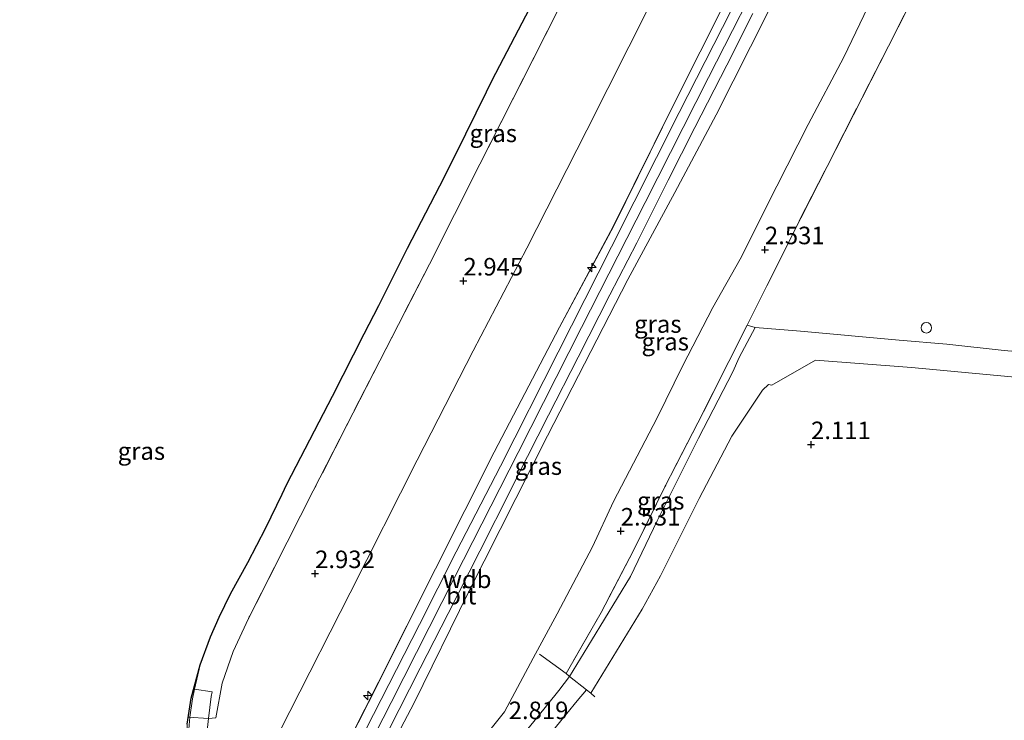
# Model space of a CAD drawing. Units: metres. Extents: x 201061 to 206476, y 487498 to 493751.
# Drawn here: x 201211 to 201351, y 487582 to 487682 of the extents above; entities that cross this region are included whole.
import ezdxf
from ezdxf.enums import TextEntityAlignment as Align

# ---------------------------------------------------------------- set-up
doc = ezdxf.new("R2010")
doc.units = ezdxf.units.M
doc.linetypes.add('IE-TERREINAFSCHEIDING', pattern=[10, 8, -2])
doc.layers.get('0').update_dxf_attribs({"lineweight": 25})
for name, color, linetype, lineweight in [('B-ME-AL-OVERIG-S-B1', 7, 'Continuous', 18), ('B-ME-GW-KRUINLIJN-L-B1', 93, 'Continuous', 18), ('B-ME-GW-TEENLIJN-L-B1', 93, 'Continuous', 18), ('B-ME-IE-GRASLAND-GV-B6', 93, 'Continuous', 18), ('B-ME-IE-GRONDWERKLIJN-GROND_INGERICHT-GV-B6', 253, 'Continuous', 18), ('B-ME-IE-TERREINAFSCHEIDING-DOORGANG-L-B1', 8, 'IE-TERREINAFSCHEIDING-KUNSTMATIG-OPEN', 18), ('B-ME-IE-TERREINAFSCHEIDING-RASTERHEKWERK-L-B1', 8, 'IE-TERREINAFSCHEIDING', 18), ('B-ME-VH-VERH_SOORT-BITUMEN-GV-B6', 8, 'IE-TERREINAFSCHEIDING-NATUURLIJK-HOUTWAL', 18), ('B-ME-VH-VERH_SOORT-GV-B6', 8, 'Continuous', 18), ('B-ME-VH-VERH_SOORT-HALF_VERHARDING-GV-B6', 8, 'IE-TERREINAFSCHEIDING-NATUURLIJK-HOUTWAL', 18)]:
    doc.layers.add(name, color=color, linetype=linetype, lineweight=lineweight)
doc.layers.add('B-ME-GW-HOOGTEPUNT-S-B1', color=10, linetype='Continuous')
doc.layers.add('B-ME-KG-KADASTRAAL-OPNAMEDTMGRENS-L-B1', color=10, linetype='Continuous')
doc.styles.add('NLCS-ISO', font='NLCS-ISO.TTF')
doc.linetypes.add('IE-TERREINAFSCHEIDING-KUNSTMATIG-OPEN', pattern='A,7,-1.5,[67,NLCS.SHX,S=0.75,R=0,X=0,Y=0],-1.5', length=10)
doc.linetypes.add('IE-TERREINAFSCHEIDING-NATUURLIJK-HOUTWAL', pattern='A,7,-1.5,[67,NLCS.SHX,S=0.75,R=45,X=0,Y=0],-1.5,7,-1.5,[70,NLCS.SHX,S=0.75,R=0,X=0,Y=0],-1.5', length=20)

# ---------------------------------------------------------------- blocks, each defined once
blk = doc.blocks.new('d27EZ_FeatureWriter_4_13_FMEBLOCK17')
at = {"layer": 'B-ME-GW-KRUINLIJN-L-B1'}
blk.add_polyline3d([(109.73, 118.34, 6.94), (99.67, 98.06, 6.82), (91.81, 82.83, 6.86), (83.34, 66.29, 6.87), (76.15, 51.94, 6.92), (67.35, 34.17, 6.96), (59.66, 19.8, 6.9), (50.34, 1.97, 6.85), (41.96, -14.64, 6.89), (33.86, -30.83, 6.96), (27.97, -42.4, 6.92), (21.48, -55.25, 6.93), (13.34, -72.28, 6.99), (10.07, -81.75, 7.02), (7.11, -91.42, 6.97), (4.67, -99.81, 6.85), (3.12, -114.09, 6.84), (2.18, -118.34, 6.81)], dxfattribs=at)
blk = doc.blocks.new('hecto')
for p, q in [((0, 0.625), (-0.625, 0)), ((0, -0.625), (0, 0.625)), ((-0.625, 0), (0.625, 0)), ((0.625, 0), (0, -0.625))]:
    blk.add_line(p, q)
blk = doc.blocks.new('hoogtepunt')
for p, q in [((-0.5, 0), (0.5, 0)), ((0, 0.5), (0, -0.5))]:
    blk.add_line(p, q)
blk = doc.blocks.new('dtb')
blk.add_circle((0, 0), 0.75)
blk = doc.blocks.new('d27EZ_FeatureWriter_4_13_FMEBLOCK26')
at = {"layer": 'B-ME-GW-KRUINLIJN-L-B1'}
blk.add_polyline3d([(109.73, 118.34, 6.94), (99.67, 98.06, 6.82), (91.81, 82.83, 6.86), (83.34, 66.29, 6.87), (76.15, 51.94, 6.92), (67.35, 34.17, 6.96), (59.66, 19.8, 6.9), (50.34, 1.97, 6.85), (41.96, -14.64, 6.89), (33.86, -30.83, 6.96), (27.97, -42.4, 6.92), (21.48, -55.25, 6.93), (13.34, -72.28, 6.99), (10.07, -81.75, 7.02), (7.11, -91.42, 6.97), (4.67, -99.81, 6.85), (3.12, -114.09, 6.84), (2.18, -118.34, 6.81)], dxfattribs=at)

msp = doc.modelspace()

# ---------------------------------------------------------------- linework, layer by layer
at = {"layer": 'B-ME-GW-KRUINLIJN-L-B1'}
for points in [[(201234.8202, 487500, 7.2045), (201235.6823, 487510.4201, 7.1755), (201235.8616, 487512.5874, 7.1709), (201237.7009, 487523.3227, 7.1701), (201239.4849, 487530.0212, 7.177), (201241.5962, 487537.9486, 7.1651), (201245.002, 487546.4653, 7.161), (201246.1265, 487548.8343, 7.1503), (201251.2037, 487559.5305, 7.1274), (201254.895, 487566.8061, 7.1331), (201261.6569, 487580.1337, 7.1369), (201263.9468, 487584.6388, 7.1306), (201273.0086, 487602.4664, 7.1157), (201282.0704, 487620.294, 7.0856), (201291.1322, 487638.1216, 7.0801), (201300.194, 487655.9492, 7.0496), (201309.2558, 487673.7768, 7.026), (201318.3176, 487691.6043, 7.0126), (201318.9605, 487692.8691, 7.0109), (201327.377, 487709.4332, 7.0009), (201336.4362, 487727.2621, 6.9802), (201340.6951, 487735.6438, 6.9632)], [(201234.8202, 487500, 7.2045), (201235.6823, 487510.4201, 7.1755), (201235.8616, 487512.5874, 7.1709), (201237.7009, 487523.3227, 7.1701), (201239.4849, 487530.0212, 7.177), (201241.5962, 487537.9486, 7.1651), (201245.002, 487546.4653, 7.161), (201246.1265, 487548.8343, 7.1503), (201251.2037, 487559.5305, 7.1274), (201254.895, 487566.8061, 7.1331), (201261.6569, 487580.1337, 7.1369), (201263.9468, 487584.6388, 7.1306), (201273.0086, 487602.4664, 7.1157), (201282.0704, 487620.294, 7.0856), (201291.1322, 487638.1216, 7.0801), (201300.194, 487655.9492, 7.0496), (201309.2558, 487673.7768, 7.026), (201318.3176, 487691.6043, 7.0126), (201318.9605, 487692.8691, 7.0109), (201327.377, 487709.4332, 7.0009), (201336.4362, 487727.2621, 6.9802), (201340.6951, 487735.6438, 6.9632)], [(201246.8661, 487542.3038, 6.9324), (201250.6844, 487552.754, 7.0101), (201251.9128, 487555.1008, 6.99), (201256.1188, 487561.6648, 6.896), (201259.1851, 487569.2821, 6.9241), (201267.2284, 487584.5625, 6.8577), (201275.0079, 487600.3664, 6.9127), (201286.2491, 487622.6522, 6.8737), (201297.7479, 487644.9688, 6.7946), (201304.4194, 487657.3759, 6.762), (201310.3257, 487668.4688, 6.7409), (201317.6403, 487682.9495, 6.6546), (201323.0561, 487694.287, 6.6761), (201330.6482, 487708.298, 6.662), (201337.4098, 487721.7468, 6.6851), (201343.948, 487734.9167, 6.7966)]]:
    msp.add_polyline3d(points, dxfattribs=at)
at = {"layer": 'B-ME-GW-TEENLIJN-L-B1'}
for points in [[(201210.685, 487506.2645, 2.7492), (201216.4219, 487506.0456, 2.7721), (201219.1216, 487506.0524, 2.8079), (201219.8662, 487506.2974, 2.8237), (201220.3105, 487507.0634, 2.8427), (201220.9116, 487509.403, 2.8061), (201222.7219, 487518.5256, 2.8961), (201225.2418, 487528.2299, 3.1621), (201228.5588, 487537.222, 3.0909), (201232.5379, 487548.1499, 3.1767), (201236.6328, 487559.1732, 2.99), (201237.5226, 487560.4914, 3.075), (201237.9098, 487561.3657, 3.0903), (201241.8388, 487568.1024, 3.088), (201249.4802, 487583.3117, 3.1393), (201258.0873, 487600.2496, 3.1676), (201267.6834, 487619.1686, 3.192), (201275.6363, 487634.7802, 3.1265), (201283.333, 487649.4531, 3.1679), (201291.8726, 487666.2545, 3.1317), (201300.8503, 487684.0978, 3.2071)], [(201331.968, 487683.8104, 2.5712), (201328.5414, 487676.6981, 2.4285), (201323.4514, 487667.0605, 2.5073), (201318.9971, 487658.2865, 2.5258), (201313.7598, 487647.8427, 2.5398), (201309.8795, 487640.9623, 2.5621), (201305.5715, 487632.7134, 2.5792), (201301.9238, 487625.2353, 2.5796), (201295.6841, 487613.3159, 2.6554), (201292.6911, 487606.8353, 2.5631), (201287.6328, 487597.2481, 2.5885), (201284.2034, 487590.9233, 2.737), (201280.1276, 487583.2989, 2.8163), (201274.8493, 487576.6907, 3.3419), (201268.263, 487568.6636, 4.0304), (201263.6362, 487562.1088, 4.5484), (201262.6189, 487560.5384, 4.7211), (201262.1466, 487559.6837, 4.7331), (201259.8774, 487557.0644, 4.9898), (201256.6477, 487553.44, 5.3741), (201252.3178, 487548.5734, 5.9214), (201249.0521, 487544.401, 6.5241), (201246.8661, 487542.3038, 6.9324)]]:
    msp.add_polyline3d(points, dxfattribs=at)
at = {"layer": 'B-ME-IE-GRASLAND-GV-B6'}
for points in [[(201348.6471, 487705.1939, 2.3895), (201334.9297, 487678.2566, 2.4374), (201321.1608, 487651.3005, 2.5332), (201316.6828, 487642.2549, 2.4733), (201314.77, 487638.4618, 2.5098), (201312.1615, 487633.2888, 2.5595), (201307.7428, 487624.5298, 2.5684), (201303.0223, 487615.3919, 2.586), (201298.5322, 487606.3226, 2.533), (201293.9096, 487597.4568, 2.586), (201288.9361, 487588.7646, 2.5507), (201289.4279, 487588.3339, 2.4874), (201287.8675, 487586.3239, 2.6606), (201284.7517, 487582.4372, 2.8515), (201280.883, 487577.7401, 3.0423)], [(201295.2718, 487698.2263, 2.5476), (201285.9324, 487679.7852, 2.5854), (201276.626, 487661.4325, 2.68), (201269.4274, 487647.1737, 2.5758), (201262.3353, 487633.3821, 2.6296), (201252.8308, 487614.7935, 2.5976), (201243.5719, 487596.6091, 2.6522), (201241.3883, 487591.8746, 2.7807), (201239.8293, 487587.3669, 2.6406), (201238.9422, 487582.4109, 2.7671), (201237.8765, 487582.3547, 2.6451), (201238.2749, 487585.4659, 2.5717), (201238.4076, 487586.1437, 2.5634), (201235.9033, 487586.5075, 2.4012), (201236.6788, 487590.0107, 2.2881), (201238.1794, 487593.9753, 2.4528), (201239.3826, 487596.7761, 2.2585), (201241.0059, 487600.1001, 2.2523), (201243.4887, 487604.5972, 2.3195), (201246.0479, 487609.5233, 2.4288), (201248.3753, 487614.3437, 2.4547), (201249.08, 487615.7551, 2.4403), (201253.6681, 487624.6396, 2.4168), (201255.5586, 487628.3005, 2.4445), (201260.1101, 487637.2038, 2.4494), (201262.1871, 487641.2669, 2.4591), (201266.292, 487649.4241, 2.4716), (201270.8758, 487658.3107, 2.4316), (201273.1264, 487662.7497, 2.4421), (201277.5565, 487671.714, 2.4372), (201278.3872, 487673.3948, 2.4519), (201282.1211, 487680.5638, 2.4188), (201286.728, 487689.4386, 2.4315)], [(201237.5219, 487578.8818, 2.7637), (201237.8765, 487582.3547, 2.6451), (201238.9422, 487582.4109, 2.7671), (201239.8293, 487587.3669, 2.6406), (201241.3883, 487591.8746, 2.7807), (201243.5719, 487596.6091, 2.6522), (201252.8308, 487614.7935, 2.5976), (201262.3353, 487633.3821, 2.6296), (201269.4274, 487647.1737, 2.5758), (201276.626, 487661.4325, 2.68), (201285.9324, 487679.7852, 2.5854), (201295.2718, 487698.2263, 2.5476)], [(201237.5219, 487578.8818, 2.7637), (201237.8765, 487582.3547, 2.6451), (201238.9422, 487582.4109, 2.7671), (201239.8293, 487587.3669, 2.6406), (201241.3883, 487591.8746, 2.7807), (201243.5719, 487596.6091, 2.6522), (201252.8308, 487614.7935, 2.5976), (201262.3353, 487633.3821, 2.6296), (201269.4274, 487647.1737, 2.5758), (201276.626, 487661.4325, 2.68), (201285.9324, 487679.7852, 2.5854), (201295.2718, 487698.2263, 2.5476)], [(201313.7265, 487685.7968, 6.8532), (201305.076, 487668.7723, 6.8464), (201295.3785, 487649.6453, 6.9284), (201287.7669, 487634.6135, 6.99), (201279.5411, 487618.3245, 6.9695), (201273.2218, 487606.1274, 7.0174), (201268.0147, 487595.7449, 6.9763), (201262.5147, 487585.0381, 7.0174), (201257.0825, 487574.4322, 7.0516), (201252.9683, 487566.3191, 7.0157), (201252.5228, 487566.5375, 6.973), (201246.5705, 487554.7628, 6.9815), (201243.2224, 487547.2879, 7.0328), (201242.125, 487544.6886, 7.0585), (201240.6303, 487540.6867, 7.0328), (201238.8523, 487535.1845, 7.0414), (201237.3727, 487530.3731, 7.0499), (201235.3491, 487521.3534, 7.0585), (201234.5475, 487516.9284, 6.9815), (201233.2672, 487505.4684, 6.99), (201233.7054, 487505.4476, 7.0204), (201233.2612, 487500, 7.067)], [(201313.7265, 487685.7968, 6.8532), (201305.076, 487668.7723, 6.8464), (201295.3785, 487649.6453, 6.9284), (201287.7669, 487634.6135, 6.99), (201279.5411, 487618.3245, 6.9695), (201273.2218, 487606.1274, 7.0174), (201268.0147, 487595.7449, 6.9763), (201262.5147, 487585.0381, 7.0174), (201257.0825, 487574.4322, 7.0516), (201252.9683, 487566.3191, 7.0157), (201252.5228, 487566.5375, 6.973), (201246.5705, 487554.7628, 6.9815), (201243.2224, 487547.2879, 7.0328), (201242.125, 487544.6886, 7.0585), (201240.6303, 487540.6867, 7.0328), (201238.8523, 487535.1845, 7.0414), (201237.3727, 487530.3731, 7.0499), (201235.3491, 487521.3534, 7.0585), (201234.5475, 487516.9284, 6.9815), (201233.2672, 487505.4684, 6.99), (201233.7054, 487505.4476, 7.0204), (201233.2612, 487500, 7.067)], [(201311.6475, 487684.6272, 6.8687), (201304.4521, 487670.2786, 6.9193), (201295.6615, 487652.5088, 6.9619), (201287.9678, 487638.1446, 6.8955), (201278.651, 487620.3143, 6.8546), (201270.2662, 487603.7044, 6.8878), (201262.1705, 487587.51, 6.9601), (201256.2771, 487575.9373, 6.9206), (201249.79, 487563.0928, 6.9285), (201241.644, 487546.0668, 6.99), (201238.3788, 487536.5878, 7.0199), (201235.4172, 487526.9212, 6.9677), (201232.979, 487518.5332, 6.8514), (201231.4259, 487504.2533, 6.8436), (201230.4897, 487500, 6.8129), (201165.612, 487500, 5.0949)], [(201311.6475, 487684.6272, 6.8687), (201304.4521, 487670.2786, 6.9193), (201295.6615, 487652.5088, 6.9619), (201287.9678, 487638.1446, 6.8955), (201278.651, 487620.3143, 6.8546), (201270.2662, 487603.7044, 6.8878), (201262.1705, 487587.51, 6.9601), (201256.2771, 487575.9373, 6.9206), (201249.79, 487563.0928, 6.9285), (201241.644, 487546.0668, 6.99), (201238.3788, 487536.5878, 7.0199), (201235.4172, 487526.9212, 6.9677), (201232.979, 487518.5332, 6.8514), (201231.4259, 487504.2533, 6.8436), (201230.4897, 487500, 6.8129), (201165.612, 487500, 5.0949)], [(201210.685, 487506.2645, 2.7492), (201216.4219, 487506.0456, 2.7721), (201219.1216, 487506.0524, 2.8079), (201219.8662, 487506.2974, 2.8237), (201220.3105, 487507.0634, 2.8427), (201220.9116, 487509.403, 2.8061), (201222.7219, 487518.5256, 2.8961), (201225.2418, 487528.2299, 3.1621), (201228.5588, 487537.222, 3.0909), (201232.5379, 487548.1499, 3.1767), (201236.6328, 487559.1732, 2.99), (201237.5226, 487560.4914, 3.075), (201245.8838, 487556.2699, 7.0746), (201246.3378, 487557.151, 7.0507), (201237.9098, 487561.3657, 3.0903), (201241.8388, 487568.1024, 3.088), (201249.4802, 487583.3117, 3.1393), (201258.0873, 487600.2496, 3.1676), (201267.6834, 487619.1686, 3.192), (201275.6363, 487634.7802, 3.1265), (201283.333, 487649.4531, 3.1679), (201291.8726, 487666.2545, 3.1317), (201300.8503, 487684.0978, 3.2071)], [(201300.8503, 487684.0978, 3.2071), (201291.8726, 487666.2545, 3.1317), (201283.333, 487649.4531, 3.1679), (201275.6363, 487634.7802, 3.1265), (201267.6834, 487619.1686, 3.192), (201258.0873, 487600.2496, 3.1676), (201249.4802, 487583.3117, 3.1393), (201241.8388, 487568.1024, 3.088), (201237.9098, 487561.3657, 3.0903), (201237.5226, 487560.4914, 3.075), (201236.6328, 487559.1732, 2.99), (201232.5379, 487548.1499, 3.1767), (201228.5588, 487537.222, 3.0909), (201225.2418, 487528.2299, 3.1621), (201222.7219, 487518.5256, 2.8961), (201220.9116, 487509.403, 2.8061), (201220.3105, 487507.0634, 2.8427), (201219.8662, 487506.2974, 2.8237), (201219.1216, 487506.0524, 2.8079), (201216.4219, 487506.0456, 2.7721), (201210.685, 487506.2645, 2.7492)], [(201210.685, 487506.2645, 2.7492), (201216.4219, 487506.0456, 2.7721), (201219.1216, 487506.0524, 2.8079), (201219.8662, 487506.2974, 2.8237), (201220.3105, 487507.0634, 2.8427), (201220.9116, 487509.403, 2.8061), (201222.7219, 487518.5256, 2.8961), (201225.2418, 487528.2299, 3.1621), (201228.5588, 487537.222, 3.0909), (201232.5379, 487548.1499, 3.1767), (201236.6328, 487559.1732, 2.99), (201237.5226, 487560.4914, 3.075), (201245.8838, 487556.2699, 7.0746), (201246.3378, 487557.151, 7.0507), (201237.9098, 487561.3657, 3.0903), (201241.8388, 487568.1024, 3.088), (201249.4802, 487583.3117, 3.1393), (201258.0873, 487600.2496, 3.1676), (201267.6834, 487619.1686, 3.192), (201275.6363, 487634.7802, 3.1265), (201283.333, 487649.4531, 3.1679), (201291.8726, 487666.2545, 3.1317), (201300.8503, 487684.0978, 3.2071)], [(201300.8503, 487684.0978, 3.2071), (201291.8726, 487666.2545, 3.1317), (201283.333, 487649.4531, 3.1679), (201275.6363, 487634.7802, 3.1265), (201267.6834, 487619.1686, 3.192), (201258.0873, 487600.2496, 3.1676), (201249.4802, 487583.3117, 3.1393), (201241.8388, 487568.1024, 3.088), (201237.9098, 487561.3657, 3.0903), (201237.5226, 487560.4914, 3.075), (201236.6328, 487559.1732, 2.99), (201232.5379, 487548.1499, 3.1767), (201228.5588, 487537.222, 3.0909), (201225.2418, 487528.2299, 3.1621), (201222.7219, 487518.5256, 2.8961), (201220.9116, 487509.403, 2.8061), (201220.3105, 487507.0634, 2.8427), (201219.8662, 487506.2974, 2.8237), (201219.1216, 487506.0524, 2.8079), (201216.4219, 487506.0456, 2.7721), (201210.685, 487506.2645, 2.7492)], [(201233.2612, 487500, 7.067), (201230.4897, 487500, 6.8129), (201231.4259, 487504.2533, 6.8436), (201232.979, 487518.5332, 6.8514), (201235.4172, 487526.9212, 6.9677), (201238.3788, 487536.5878, 7.0199), (201241.644, 487546.0668, 6.99), (201249.79, 487563.0928, 6.9285), (201256.2771, 487575.9373, 6.9206), (201262.1705, 487587.51, 6.9601), (201270.2662, 487603.7044, 6.8878), (201278.651, 487620.3143, 6.8546), (201287.9678, 487638.1446, 6.8955), (201295.6615, 487652.5088, 6.9619), (201304.4521, 487670.2786, 6.9193), (201311.6475, 487684.6272, 6.8687)], [(201233.2612, 487500, 7.067), (201230.4897, 487500, 6.8129), (201231.4259, 487504.2533, 6.8436), (201232.979, 487518.5332, 6.8514), (201235.4172, 487526.9212, 6.9677), (201238.3788, 487536.5878, 7.0199), (201241.644, 487546.0668, 6.99), (201249.79, 487563.0928, 6.9285), (201256.2771, 487575.9373, 6.9206), (201262.1705, 487587.51, 6.9601), (201270.2662, 487603.7044, 6.8878), (201278.651, 487620.3143, 6.8546), (201287.9678, 487638.1446, 6.8955), (201295.6615, 487652.5088, 6.9619), (201304.4521, 487670.2786, 6.9193), (201311.6475, 487684.6272, 6.8687)], [(201262.6189, 487560.5384, 4.7211), (201263.6362, 487562.1088, 4.5484), (201268.263, 487568.6636, 4.0304), (201274.8493, 487576.6907, 3.3419), (201280.1276, 487583.2989, 2.8163), (201284.2034, 487590.9233, 2.737), (201287.6328, 487597.2481, 2.5885), (201292.6911, 487606.8353, 2.5631), (201295.6841, 487613.3159, 2.6554), (201301.9238, 487625.2353, 2.5796), (201305.5715, 487632.7134, 2.5792), (201309.8795, 487640.9623, 2.5621), (201313.7598, 487647.8427, 2.5398), (201318.9971, 487658.2865, 2.5258), (201323.4514, 487667.0605, 2.5073), (201328.5414, 487676.6981, 2.4285), (201331.968, 487683.8104, 2.5712)], [(201331.968, 487683.8104, 2.5712), (201328.5414, 487676.6981, 2.4285), (201323.4514, 487667.0605, 2.5073), (201318.9971, 487658.2865, 2.5258), (201313.7598, 487647.8427, 2.5398), (201309.8795, 487640.9623, 2.5621), (201305.5715, 487632.7134, 2.5792), (201301.9238, 487625.2353, 2.5796), (201295.6841, 487613.3159, 2.6554), (201292.6911, 487606.8353, 2.5631), (201287.6328, 487597.2481, 2.5885), (201284.2034, 487590.9233, 2.737), (201280.1276, 487583.2989, 2.8163), (201274.8493, 487576.6907, 3.3419)], [(201317.6403, 487682.9495, 6.6546), (201310.3257, 487668.4688, 6.7409), (201304.4194, 487657.3759, 6.762), (201297.7479, 487644.9688, 6.7946), (201286.2491, 487622.6522, 6.8737), (201275.0079, 487600.3664, 6.9127), (201267.2284, 487584.5625, 6.8577), (201259.1851, 487569.2821, 6.9241), (201256.1188, 487561.6648, 6.896), (201251.9128, 487555.1008, 6.99), (201250.6844, 487552.754, 7.0101), (201246.8661, 487542.3038, 6.9324), (201249.0521, 487544.401, 6.5241), (201252.3178, 487548.5734, 5.9214), (201256.6477, 487553.44, 5.3741), (201259.8774, 487557.0644, 4.9898), (201262.1466, 487559.6837, 4.7331), (201262.6189, 487560.5384, 4.7211)], [(201259.1851, 487569.2821, 6.9241), (201267.2284, 487584.5625, 6.8577), (201275.0079, 487600.3664, 6.9127), (201286.2491, 487622.6522, 6.8737), (201297.7479, 487644.9688, 6.7946), (201304.4194, 487657.3759, 6.762), (201310.3257, 487668.4688, 6.7409), (201317.6403, 487682.9495, 6.6546)], [(201263.5669, 487580.6299, 7.1043), (201268.1144, 487589.5353, 7.0823), (201272.0837, 487597.3082, 7.0848), (201276.5964, 487606.2312, 7.0697), (201281.1092, 487615.1542, 7.0596), (201281.8934, 487616.7048, 7.0581), (201286.426, 487625.6178, 7.0628), (201290.6269, 487633.8787, 7.0542), (201295.185, 487642.7786, 7.0459), (201298.9923, 487650.2125, 7.0301), (201303.508, 487659.134, 6.99), (201307.3037, 487666.633, 6.99), (201311.8371, 487675.5456, 6.99), (201315.5737, 487682.892, 6.99)], [(201289.4279, 487588.3339, 2.4874), (201288.9361, 487588.7646, 2.5507), (201293.9096, 487597.4568, 2.586), (201298.5322, 487606.3226, 2.533), (201303.0223, 487615.3919, 2.586), (201307.7428, 487624.5298, 2.5684), (201312.1615, 487633.2888, 2.5595), (201314.77, 487638.4618, 2.5098), (201315.9219, 487638.0935, 2.4518), (201313.6243, 487633.8356, 2.4518), (201312.6971, 487631.7939, 2.4874), (201307.8293, 487622.3181, 2.4945), (201301.9149, 487610.5181, 2.4447), (201298.1078, 487602.6089, 2.4732), (201292.5588, 487593.4733, 2.4375), (201289.4279, 487588.3339, 2.4874)]]:
    msp.add_polyline3d(points, dxfattribs=at)
at = {"layer": 'B-ME-IE-GRONDWERKLIJN-GROND_INGERICHT-GV-B6'}
for points in [[(201442.0413, 487626.5861, 1.8177), (201427.6378, 487627.9462, 1.8177), (201411.112, 487629.5468, 1.839), (201396.0637, 487630.9675, 1.8034), (201381.5485, 487632.1906, 1.782), (201366.0029, 487633.5605, 1.7678), (201351.4347, 487634.8448, 1.9174), (201343.2481, 487635.7296, 2.067), (201336.4481, 487636.2978, 2.1597), (201322.3577, 487637.5704, 2.3805), (201315.9219, 487638.0935, 2.4518), (201314.77, 487638.4618, 2.5098), (201316.6828, 487642.2549, 2.4733), (201321.1608, 487651.3005, 2.5332), (201334.9297, 487678.2566, 2.4374), (201348.6471, 487705.1939, 2.3895), (201362.5297, 487732.3155, 2.593), (201365.3174, 487731.8095, 2.3161), (201413.5298, 487723.0592, 2.3702), (201461.7421, 487714.3089, 2.2026)], [(201283.1328, 487575.851, 2.9403), (201284.6941, 487577.7549, 2.832), (201287.5396, 487581.2409, 2.67), (201290.4978, 487584.8543, 2.514), (201291.8457, 487586.4099, 2.5017), (201292.4722, 487585.9533, 2.4914), (201299.7972, 487597.9251, 2.3461), (201302.4116, 487602.6705, 2.4743), (201307.898, 487613.711, 2.4658), (201312.5898, 487622.6063, 2.4145), (201316.9639, 487629.1786, 2.4401), (201317.7962, 487629.9665, 2.4401), (201318.2833, 487629.9009, 2.4145), (201324.5324, 487633.4687, 2.3375), (201338.1933, 487632.404, 2.1922), (201359.6077, 487630.4132, 1.8416), (201377.0813, 487628.6476, 1.9015), (201394.6526, 487626.9835, 1.8929), (201410.9613, 487625.5573, 1.91), (201426.037, 487624.2772, 1.8587), (201443.0472, 487622.6399, 1.8758)], [(201234.3868, 487571.5955, 2.839), (201234.5862, 487575.1416, 2.4827), (201234.859, 487581.5222, 2.401), (201235.3992, 487585.2183, 2.3404), (201236.6788, 487590.0107, 2.2881), (201235.9033, 487586.5075, 2.4012), (201235.5957, 487585.1183, 2.446), (201235.231, 487582.51, 2.401), (201235.1575, 487581.9454, 2.4567), (201234.7302, 487576.8248, 2.6721), (201234.4904, 487572.0665, 2.8363), (201234.3868, 487571.5955, 2.839)]]:
    msp.add_polyline3d(points, dxfattribs=at)
at = {"layer": 'B-ME-IE-TERREINAFSCHEIDING-DOORGANG-L-B1'}
for points in [[(201293.0354, 487585.436, 2.4914), (201292.4722, 487585.9533, 2.4914), (201291.8457, 487586.4099, 2.5017), (201289.4279, 487588.3339, 2.4874), (201288.9361, 487588.7646, 2.5507), (201285.1003, 487591.4991, 2.639)], [(201235.0053, 487582.5232, 2.3802), (201237.8765, 487582.3547, 2.6451), (201238.9422, 487582.4109, 2.7671)]]:
    msp.add_polyline3d(points, dxfattribs=at)
at = {"layer": 'B-ME-IE-TERREINAFSCHEIDING-RASTERHEKWERK-L-B1'}
for points in [[(201321.1516, 487749.2825, 2.5849), (201314.0327, 487735.3248, 2.6046), (201304.6303, 487716.7709, 2.5325), (201295.2718, 487698.2263, 2.5476), (201285.9324, 487679.7852, 2.5854), (201276.626, 487661.4325, 2.68), (201269.4274, 487647.1737, 2.5758), (201262.3353, 487633.3821, 2.6296), (201252.8308, 487614.7935, 2.5976), (201243.5719, 487596.6091, 2.6522), (201241.3883, 487591.8746, 2.7807), (201239.8293, 487587.3669, 2.6406), (201238.9422, 487582.4109, 2.7671)], [(201362.5297, 487732.3155, 2.593), (201348.6471, 487705.1939, 2.3895), (201334.9297, 487678.2566, 2.4374), (201321.1608, 487651.3005, 2.5332), (201316.6828, 487642.2549, 2.4733), (201314.77, 487638.4618, 2.5098), (201312.1615, 487633.2888, 2.5595), (201307.7428, 487624.5298, 2.5684), (201303.0223, 487615.3919, 2.586), (201298.5322, 487606.3226, 2.533), (201293.9096, 487597.4568, 2.586), (201288.9361, 487588.7646, 2.5507)]]:
    msp.add_polyline3d(points, dxfattribs=at)
at = {"layer": 'B-ME-KG-KADASTRAAL-OPNAMEDTMGRENS-L-B1'}
msp.add_polyline3d([(201234.859, 487581.5222, 2.401), (201235.3992, 487585.2183, 2.3404), (201236.6788, 487590.0107, 2.2881), (201238.1794, 487593.9753, 2.4528), (201239.3826, 487596.7761, 2.2585), (201241.0059, 487600.1001, 2.2523), (201243.4887, 487604.5972, 2.3195), (201246.0479, 487609.5233, 2.4288), (201248.3753, 487614.3437, 2.4547), (201249.08, 487615.7551, 2.4403), (201253.6681, 487624.6396, 2.4168), (201255.5586, 487628.3005, 2.4445), (201260.1101, 487637.2038, 2.4494), (201262.1871, 487641.2669, 2.4591), (201266.292, 487649.4241, 2.4716), (201270.8758, 487658.3107, 2.4316), (201273.1264, 487662.7497, 2.4421), (201277.5565, 487671.714, 2.4372), (201278.3872, 487673.3948, 2.4519), (201282.1211, 487680.5638, 2.4188), (201286.728, 487689.4386, 2.4315)], dxfattribs=at)
msp.add_polyline3d([(201234.859, 487581.5222, 2.401), (201235.3992, 487585.2183, 2.3404), (201236.6788, 487590.0107, 2.2881), (201238.1794, 487593.9753, 2.4528), (201239.3826, 487596.7761, 2.2585), (201241.0059, 487600.1001, 2.2523), (201243.4887, 487604.5972, 2.3195), (201246.0479, 487609.5233, 2.4288), (201248.3753, 487614.3437, 2.4547), (201249.08, 487615.7551, 2.4403), (201253.6681, 487624.6396, 2.4168), (201255.5586, 487628.3005, 2.4445), (201260.1101, 487637.2038, 2.4494), (201262.1871, 487641.2669, 2.4591), (201266.292, 487649.4241, 2.4716), (201270.8758, 487658.3107, 2.4316), (201273.1264, 487662.7497, 2.4421), (201277.5565, 487671.714, 2.4372), (201278.3872, 487673.3948, 2.4519), (201282.1211, 487680.5638, 2.4188), (201286.728, 487689.4386, 2.4315)], dxfattribs=at)
at = {"layer": 'B-ME-VH-VERH_SOORT-BITUMEN-GV-B6'}
for points in [[(201233.2612, 487500, 7.067), (201233.7054, 487505.4476, 7.0204), (201233.7407, 487505.8574, 7.0174), (201234.4731, 487513.0467, 6.9695), (201235.0661, 487517.5724, 6.9763), (201235.738, 487521.0731, 6.9695), (201236.7261, 487525.7856, 7.0174), (201238.0503, 487531.1721, 7.0242), (201239.5437, 487536.0435, 7.0379), (201241.7659, 487542.4435, 7.031), (201242.9356, 487545.4352, 7.0174), (201245.067, 487550.2987, 7.0105), (201248.0224, 487556.3935, 7.0242), (201252.3731, 487565.1454, 7.0105), (201252.9683, 487566.3191, 7.0157), (201257.0825, 487574.4322, 7.0516), (201262.5147, 487585.0381, 7.0174), (201268.0147, 487595.7449, 6.9763), (201273.2218, 487606.1274, 7.0174), (201279.5411, 487618.3245, 6.9695), (201287.7669, 487634.6135, 6.99), (201295.3785, 487649.6453, 6.9284), (201305.076, 487668.7723, 6.8464), (201313.7265, 487685.7968, 6.8532)], [(201233.2612, 487500, 7.067), (201233.7054, 487505.4476, 7.0204), (201233.7407, 487505.8574, 7.0174), (201234.4731, 487513.0467, 6.9695), (201235.0661, 487517.5724, 6.9763), (201235.738, 487521.0731, 6.9695), (201236.7261, 487525.7856, 7.0174), (201238.0503, 487531.1721, 7.0242), (201239.5437, 487536.0435, 7.0379), (201241.7659, 487542.4435, 7.031), (201242.9356, 487545.4352, 7.0174), (201245.067, 487550.2987, 7.0105), (201248.0224, 487556.3935, 7.0242), (201252.3731, 487565.1454, 7.0105), (201252.9683, 487566.3191, 7.0157), (201257.0825, 487574.4322, 7.0516), (201262.5147, 487585.0381, 7.0174), (201268.0147, 487595.7449, 6.9763), (201273.2218, 487606.1274, 7.0174), (201279.5411, 487618.3245, 6.9695), (201287.7669, 487634.6135, 6.99), (201295.3785, 487649.6453, 6.9284), (201305.076, 487668.7723, 6.8464), (201313.7265, 487685.7968, 6.8532)], [(201315.5737, 487682.892, 6.99), (201311.8371, 487675.5456, 6.99), (201307.3037, 487666.633, 6.99), (201303.508, 487659.134, 6.99), (201298.9923, 487650.2125, 7.0301), (201295.185, 487642.7786, 7.0459), (201290.6269, 487633.8787, 7.0542), (201286.426, 487625.6178, 7.0628), (201281.8934, 487616.7048, 7.0581), (201281.1092, 487615.1542, 7.0596), (201276.5964, 487606.2312, 7.0697), (201272.0837, 487597.3082, 7.0848), (201268.1144, 487589.5353, 7.0823), (201263.5669, 487580.6299, 7.1043)], [(201315.5737, 487682.892, 6.99), (201311.8371, 487675.5456, 6.99), (201307.3037, 487666.633, 6.99), (201303.508, 487659.134, 6.99), (201298.9923, 487650.2125, 7.0301), (201295.185, 487642.7786, 7.0459), (201290.6269, 487633.8787, 7.0542), (201286.426, 487625.6178, 7.0628), (201281.8934, 487616.7048, 7.0581), (201281.1092, 487615.1542, 7.0596), (201276.5964, 487606.2312, 7.0697), (201272.0837, 487597.3082, 7.0848), (201268.1144, 487589.5353, 7.0823), (201263.5669, 487580.6299, 7.1043)]]:
    msp.add_polyline3d(points, dxfattribs=at)
at = {"layer": 'B-ME-VH-VERH_SOORT-GV-B6'}
for points in [[(201280.883, 487577.7401, 3.0423), (201284.7517, 487582.4372, 2.8515), (201287.8675, 487586.3239, 2.6606), (201289.4279, 487588.3339, 2.4874), (201291.8457, 487586.4099, 2.5017), (201290.4978, 487584.8543, 2.514), (201287.5396, 487581.2409, 2.67)], [(201280.883, 487577.7401, 3.0423), (201284.7517, 487582.4372, 2.8515), (201287.8675, 487586.3239, 2.6606), (201289.4279, 487588.3339, 2.4874), (201291.8457, 487586.4099, 2.5017), (201290.4978, 487584.8543, 2.514), (201287.5396, 487581.2409, 2.67)], [(201235.1575, 487581.9454, 2.4567), (201235.231, 487582.51, 2.401), (201235.5957, 487585.1183, 2.446), (201235.9033, 487586.5075, 2.4012), (201238.4076, 487586.1437, 2.5634), (201238.2749, 487585.4659, 2.5717), (201237.8765, 487582.3547, 2.6451)], [(201237.8765, 487582.3547, 2.6451), (201237.5219, 487578.8818, 2.7637), (201237.4073, 487572.6954, 2.986), (201237.1726, 487568.6436, 3.0322), (201236.8671, 487565.0011, 3.0783), (201236.1626, 487560.8321, 2.9505), (201234.4455, 487555.5091, 3.0418), (201231.1641, 487546.3382, 3.0525), (201228.9547, 487540.2806, 3.1132), (201227.0201, 487534.3388, 3.0775), (201226.6303, 487533.0601, 3.1152), (201225.6028, 487530.55, 3.0655), (201223.8382, 487530.9995, 3.0445), (201218.3745, 487532.3912, 2.8549), (201219.7194, 487537.0116, 2.8932), (201220.0404, 487538.6544, 2.895), (201220.0581, 487539.6826, 2.8458), (201219.636, 487540.9853, 2.8079), (201218.8153, 487542.1722, 2.7668), (201218.1648, 487542.6612, 2.7037), (201216.8377, 487543.6195, 2.6436), (201214.4466, 487544.8105, 2.5566), (201212.677, 487545.5751, 2.5052), (201210.431, 487546.4763, 2.401)]]:
    msp.add_polyline3d(points, dxfattribs=at)
at = {"layer": 'B-ME-VH-VERH_SOORT-HALF_VERHARDING-GV-B6'}
for points in [[(201289.4279, 487588.3339, 2.4874), (201292.5588, 487593.4733, 2.4375), (201298.1078, 487602.6089, 2.4732), (201301.9149, 487610.5181, 2.4447), (201307.8293, 487622.3181, 2.4945), (201312.6971, 487631.7939, 2.4874), (201313.6243, 487633.8356, 2.4518), (201315.9219, 487638.0935, 2.4518), (201322.3577, 487637.5704, 2.3805), (201336.4481, 487636.2978, 2.1597), (201343.2481, 487635.7296, 2.067), (201351.4347, 487634.8448, 1.9174), (201366.0029, 487633.5605, 1.7678), (201381.5485, 487632.1906, 1.782), (201396.0637, 487630.9675, 1.8034), (201411.112, 487629.5468, 1.839), (201427.6378, 487627.9462, 1.8177), (201442.0413, 487626.5861, 1.8177)], [(201443.0472, 487622.6399, 1.8758), (201426.037, 487624.2772, 1.8587), (201410.9613, 487625.5573, 1.91), (201394.6526, 487626.9835, 1.8929), (201377.0813, 487628.6476, 1.9015), (201359.6077, 487630.4132, 1.8416), (201338.1933, 487632.404, 2.1922), (201324.5324, 487633.4687, 2.3375), (201318.2833, 487629.9009, 2.4145), (201317.7962, 487629.9665, 2.4401), (201316.9639, 487629.1786, 2.4401), (201312.5898, 487622.6063, 2.4145), (201307.898, 487613.711, 2.4658), (201302.4116, 487602.6705, 2.4743), (201299.7972, 487597.9251, 2.3461), (201292.4722, 487585.9533, 2.4914), (201291.8457, 487586.4099, 2.5017), (201289.4279, 487588.3339, 2.4874)]]:
    msp.add_polyline3d(points, dxfattribs=at)

# ---------------------------------------------------------------- block references
at = {"layer": 'B-ME-AL-OVERIG-S-B1', "rotation": 90}
for name, p in [('hecto', (201292.5891, 487646.6725, 6.8075)), ('dtb', (201340.333, 487638.0768, 2.2845)), ('hecto', (201260.63, 487585.6319, 6.995))]:
    msp.add_blockref(name, p, dxfattribs=at)
at = {"layer": 'B-ME-GW-HOOGTEPUNT-S-B1', "rotation": 90}
for p in [(201317.2985, 487649.2165, 2.5315), (201317.2985, 487649.2165, 2.5315), (201274.2673, 487644.7561, 2.9455), (201274.2673, 487644.7561, 2.9455), (201323.8856, 487621.4093, 2.111), (201323.8856, 487621.4093, 2.111), (201296.7203, 487609.0823, 2.5315), (201296.7203, 487609.0823, 2.5315), (201253.0991, 487603.0113, 2.9315), (201253.0991, 487603.0113, 2.9315)]:
    msp.add_blockref('hoogtepunt', p, dxfattribs=at)
at = {"layer": 'B-ME-GW-KRUINLIJN-L-B1'}
for name in ['d27EZ_FeatureWriter_4_13_FMEBLOCK17', 'd27EZ_FeatureWriter_4_13_FMEBLOCK26']:
    msp.add_blockref(name, (201228.307, 487618.3419), dxfattribs=at)

# ---------------------------------------------------------------- texts
at = {"layer": 'B-ME-GW-HOOGTEPUNT-S-B1', "ltscale": 0.2, "style": 'NLCS-ISO'}
for s, p in [('2.531', (201317.2985, 487649.2165, 2.5315)), ('2.531', (201317.2985, 487649.2165, 2.5315)), ('2.945', (201274.2673, 487644.7561, 2.9455)), ('2.945', (201274.2673, 487644.7561, 2.9455)), ('2.111', (201323.8856, 487621.4093, 2.111)), ('2.111', (201323.8856, 487621.4093, 2.111)), ('2.531', (201296.7203, 487609.0823, 2.5315)), ('2.531', (201296.7203, 487609.0823, 2.5315)), ('2.932', (201253.0991, 487603.0113, 2.9315)), ('2.932', (201253.0991, 487603.0113, 2.9315)), ('2.819', (201280.7312, 487581.4605, 2.819)), ('2.819', (201280.7312, 487581.4605, 2.819))]:
    msp.add_text(s, height=2.5, dxfattribs=at).set_placement(p, align=Align.BOTTOM_LEFT)
at = {"layer": 'B-ME-GW-KRUINLIJN-L-B1', "ltscale": 0.2, "style": 'NLCS-ISO'}
msp.add_text('wdb', height=2.5, dxfattribs=at).set_placement((201274.792, 487602.1877), align=Align.MIDDLE_CENTER)
msp.add_text('wdb', height=2.5, dxfattribs=at).set_placement((201274.792, 487602.1877), align=Align.MIDDLE_CENTER)
at = {"layer": 'B-ME-IE-GRASLAND-GV-B6', "ltscale": 0.2, "style": 'NLCS-ISO'}
for p in [(201278.5274, 487665.8186), (201302.0114, 487638.6103), (201303.0674, 487636.0925), (201228.307, 487620.4885), (201228.307, 487620.4885), (201284.9608, 487618.3419), (201284.9608, 487618.3419), (201302.429, 487613.3979)]:
    msp.add_text('gras', height=2.5, dxfattribs=at).set_placement(p, align=Align.MIDDLE_CENTER)
at = {"layer": 'B-ME-VH-VERH_SOORT-BITUMEN-GV-B6', "ltscale": 0.2, "style": 'NLCS-ISO'}
msp.add_text('bit', height=2.5, dxfattribs=at).set_placement((201273.9585, 487599.8708), align=Align.MIDDLE_CENTER)
msp.add_text('bit', height=2.5, dxfattribs=at).set_placement((201273.9585, 487599.8708), align=Align.MIDDLE_CENTER)

doc.saveas('drawing.dxf')
